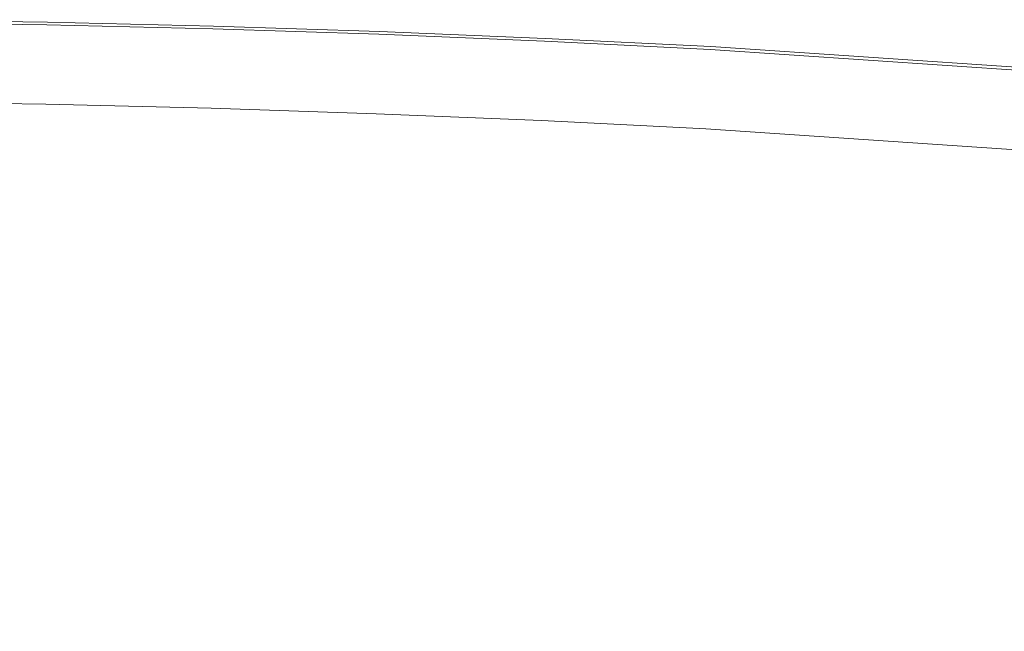
# Model space of a CAD drawing. Extents: x -832 to 832, y -358 to 358.
# Drawn here: x -161 to -17, y 268 to 358 of the extents above; entities that cross this region are included whole.
import ezdxf

# ---------------------------------------------------------------- set-up
doc = ezdxf.new("R2010")
doc.units = 0
doc.header["$LTSCALE"] = 500
doc.header["$MEASUREMENT"] = 0
doc.layers.add('BESCO_AKRYL', color=7, linetype='Continuous')
doc.layers.add('BESCO_KOLOR', color=7, linetype='Continuous')

msp = doc.modelspace()

# ---------------------------------------------------------------- linework, layer by layer
at = {"layer": 'BESCO_AKRYL', "lineweight": 0}
for points, invisible_edges in [([(-157.09, 357.33, 636.82), (-181.33, 357.69, 640.07), (-181.37, 357.56, 640.44), (-157.13, 357.2, 637.19)], 15), ([(-157.05, 357.36, 636.43), (-181.29, 357.72, 639.68), (-181.33, 357.69, 640.07), (-157.09, 357.33, 636.82)], 14), ([(-181.45, 356.31, 641.26), (-181.47, 346.83, 641.83), (-157.33, 346.46, 638.52), (-157.22, 355.94, 638)], 15), ([(-157.21, 356.33, 637.93), (-181.44, 356.69, 641.19), (-181.45, 356.31, 641.26), (-157.22, 355.94, 638)], 15), ([(-157.19, 356.68, 637.76), (-181.43, 357.05, 641.02), (-181.44, 356.69, 641.19), (-157.21, 356.33, 637.93)], 15), ([(-157.16, 356.98, 637.51), (-181.4, 357.34, 640.76), (-181.43, 357.05, 641.02), (-157.19, 356.68, 637.76)], 15), ([(-157.13, 357.2, 637.19), (-181.37, 357.56, 640.44), (-181.4, 357.34, 640.76), (-157.16, 356.98, 637.51)], 11), ([(-132.99, 355.74, 634.76), (-157.21, 356.33, 637.93), (-157.22, 355.94, 638), (-133, 355.36, 634.83)], 15), ([(-132.96, 356.1, 634.59), (-157.19, 356.68, 637.76), (-157.21, 356.33, 637.93), (-132.99, 355.74, 634.76)], 15), ([(-132.94, 356.39, 634.34), (-157.16, 356.98, 637.51), (-157.19, 356.68, 637.76), (-132.96, 356.1, 634.59)], 15), ([(-132.9, 356.62, 634.02), (-157.13, 357.2, 637.19), (-157.16, 356.98, 637.51), (-132.94, 356.39, 634.34)], 11), ([(-132.87, 356.75, 633.65), (-157.09, 357.33, 636.82), (-157.13, 357.2, 637.19), (-132.9, 356.62, 634.02)], 15), ([(-132.83, 356.78, 633.26), (-157.05, 357.36, 636.43), (-157.09, 357.33, 636.82), (-132.87, 356.75, 633.65)], 14), ([(-108.73, 355.6, 631.24), (-132.94, 356.39, 634.34), (-132.96, 356.1, 634.59), (-108.76, 355.3, 631.49)], 15), ([(-108.7, 355.82, 630.92), (-132.9, 356.62, 634.02), (-132.94, 356.39, 634.34), (-108.73, 355.6, 631.24)], 11), ([(-108.66, 355.96, 630.56), (-132.87, 356.75, 633.65), (-132.9, 356.62, 634.02), (-108.7, 355.82, 630.92)], 15), ([(-108.63, 355.99, 630.17), (-132.83, 356.78, 633.26), (-132.87, 356.75, 633.65), (-108.66, 355.96, 630.56)], 14), ([(-157.22, 355.94, 638), (-157.33, 346.46, 638.52), (-133.21, 345.87, 635.29), (-133, 355.36, 634.83)], 15), ([(-133, 355.36, 634.83), (-133.21, 345.87, 635.29), (-109.1, 345.08, 632.14), (-108.8, 354.56, 631.73)], 15), ([(-108.78, 354.95, 631.66), (-132.99, 355.74, 634.76), (-133, 355.36, 634.83), (-108.8, 354.56, 631.73)], 15), ([(-108.76, 355.3, 631.49), (-132.96, 356.1, 634.59), (-132.99, 355.74, 634.76), (-108.78, 354.95, 631.66)], 15), ([(-84.59, 353.94, 628.64), (-108.78, 354.95, 631.66), (-108.8, 354.56, 631.73), (-84.61, 353.56, 628.71)], 15), ([(-84.57, 354.3, 628.48), (-108.76, 355.3, 631.49), (-108.78, 354.95, 631.66), (-84.59, 353.94, 628.64)], 15), ([(-84.54, 354.6, 628.23), (-108.73, 355.6, 631.24), (-108.76, 355.3, 631.49), (-84.57, 354.3, 628.48)], 15), ([(-84.51, 354.82, 627.91), (-108.7, 355.82, 630.92), (-108.73, 355.6, 631.24), (-84.54, 354.6, 628.23)], 11), ([(-84.47, 354.96, 627.54), (-108.66, 355.96, 630.56), (-108.7, 355.82, 630.92), (-84.51, 354.82, 627.91)], 15), ([(-84.44, 354.99, 627.15), (-108.63, 355.99, 630.17), (-108.66, 355.96, 630.56), (-84.47, 354.96, 627.54)], 14), ([(-60.34, 353.62, 624.97), (-84.51, 354.82, 627.91), (-84.54, 354.6, 628.23), (-60.37, 353.39, 625.29)], 11), ([(-60.3, 353.76, 624.61), (-84.47, 354.96, 627.54), (-84.51, 354.82, 627.91), (-60.34, 353.62, 624.97)], 15), ([(-60.28, 353.8, 624.22), (-84.44, 354.99, 627.15), (-84.47, 354.96, 627.54), (-60.3, 353.76, 624.61)], 14), ([(-108.8, 354.56, 631.73), (-109.1, 345.08, 632.14), (-85, 344.07, 629.07), (-84.61, 353.56, 628.71)], 15), ([(-84.61, 353.56, 628.71), (-85, 344.07, 629.07), (-60.98, 342.86, 626.02), (-60.45, 352.35, 625.76)], 15), ([(-60.43, 352.73, 625.7), (-84.59, 353.94, 628.64), (-84.61, 353.56, 628.71), (-60.45, 352.35, 625.76)], 15), ([(-60.4, 353.09, 625.54), (-84.57, 354.3, 628.48), (-84.59, 353.94, 628.64), (-60.43, 352.73, 625.7)], 15), ([(-60.37, 353.39, 625.29), (-84.54, 354.6, 628.23), (-84.57, 354.3, 628.48), (-60.4, 353.09, 625.54)], 15), ([(-7.45, 349.81, 619.14), (-60.37, 353.39, 625.29), (-60.4, 353.09, 625.54), (-7.48, 349.51, 619.39)], 15), ([(-7.41, 350.04, 618.82), (-60.34, 353.62, 624.97), (-60.37, 353.39, 625.29), (-7.45, 349.81, 619.14)], 11), ([(-7.39, 350.18, 618.46), (-60.3, 353.76, 624.61), (-60.34, 353.62, 624.97), (-7.41, 350.04, 618.82)], 15), ([(-7.37, 350.22, 618.07), (-60.28, 353.8, 624.22), (-60.3, 353.76, 624.61), (-7.39, 350.18, 618.46)], 14), ([(-60.45, 352.35, 625.76), (-60.98, 342.86, 626.02), (-8.24, 339.3, 619.9), (-7.54, 348.77, 619.61)], 15), ([(-7.51, 349.16, 619.55), (-60.43, 352.73, 625.7), (-60.45, 352.35, 625.76), (-7.54, 348.77, 619.61)], 15), ([(-7.48, 349.51, 619.39), (-60.4, 353.09, 625.54), (-60.43, 352.73, 625.7), (-7.51, 349.16, 619.55)], 15), ([(-181.47, 346.44, 641.8), (-157.33, 346.07, 638.49), (-157.33, 346.46, 638.52), (-181.47, 346.83, 641.83)], 15), ([(-181.45, 346.07, 641.68), (-157.32, 345.7, 638.36), (-157.33, 346.07, 638.49), (-181.47, 346.44, 641.8)], 15), ([(-157.33, 346.07, 638.49), (-133.21, 345.48, 635.26), (-133.21, 345.87, 635.29), (-157.33, 346.46, 638.52)], 15), ([(-181.43, 345.74, 641.46), (-157.3, 345.37, 638.14), (-157.32, 345.7, 638.36), (-181.45, 346.07, 641.68)], 15), ([(-181.39, 345.49, 641.16), (-157.28, 345.12, 637.85), (-157.3, 345.37, 638.14), (-181.43, 345.74, 641.46)], 11), ([(-181.36, 345.31, 640.81), (-157.24, 344.95, 637.5), (-157.28, 345.12, 637.85), (-181.39, 345.49, 641.16)], 15), ([(-181.31, 345.24, 640.43), (-157.2, 344.88, 637.11), (-157.24, 344.95, 637.5), (-181.36, 345.31, 640.81)], 15), ([(-157.2, 344.88, 637.11), (-181.31, 345.24, 640.43), (-179.75, 336.04, 523.16), (-156.38, 335.69, 519.81)], 15), ([(-157.32, 345.7, 638.36), (-133.21, 345.11, 635.13), (-133.21, 345.48, 635.26), (-157.33, 346.07, 638.49)], 15), ([(-157.3, 345.37, 638.14), (-133.19, 344.79, 634.91), (-133.21, 345.11, 635.13), (-157.32, 345.7, 638.36)], 15), ([(-157.28, 345.12, 637.85), (-133.17, 344.54, 634.61), (-133.19, 344.79, 634.91), (-157.3, 345.37, 638.14)], 11), ([(-157.24, 344.95, 637.5), (-133.14, 344.37, 634.26), (-133.17, 344.54, 634.61), (-157.28, 345.12, 637.85)], 15), ([(-157.2, 344.88, 637.11), (-133.11, 344.3, 633.87), (-133.14, 344.37, 634.26), (-157.24, 344.95, 637.5)], 15), ([(-133.11, 344.3, 633.87), (-157.2, 344.88, 637.11), (-156.38, 335.69, 519.81), (-133.02, 335.12, 516.54)], 15), ([(-133.21, 345.48, 635.26), (-109.11, 344.69, 632.11), (-109.1, 345.08, 632.14), (-133.21, 345.87, 635.29)], 15), ([(-133.21, 345.11, 635.13), (-109.11, 344.32, 631.98), (-109.11, 344.69, 632.11), (-133.21, 345.48, 635.26)], 15), ([(-133.19, 344.79, 634.91), (-109.1, 344, 631.75), (-109.11, 344.32, 631.98), (-133.21, 345.11, 635.13)], 15), ([(-133.17, 344.54, 634.61), (-109.08, 343.74, 631.45), (-109.1, 344, 631.75), (-133.19, 344.79, 634.91)], 11), ([(-109.11, 344.69, 632.11), (-85.01, 343.68, 629.04), (-85, 344.07, 629.07), (-109.1, 345.08, 632.14)], 15), ([(-133.14, 344.37, 634.26), (-109.05, 343.58, 631.1), (-109.08, 343.74, 631.45), (-133.17, 344.54, 634.61)], 15), ([(-133.11, 344.3, 633.87), (-109.02, 343.51, 630.72), (-109.05, 343.58, 631.1), (-133.14, 344.37, 634.26)], 15), ([(-109.02, 343.51, 630.72), (-133.11, 344.3, 633.87), (-133.02, 335.12, 516.54), (-109.68, 334.35, 513.36)], 15), ([(-84.95, 342.51, 627.64), (-109.02, 343.51, 630.72), (-109.68, 334.35, 513.36), (-86.35, 333.38, 510.25)], 15), ([(-109.11, 344.32, 631.98), (-85.02, 343.31, 628.9), (-85.01, 343.68, 629.04), (-109.11, 344.69, 632.11)], 15), ([(-109.1, 344, 631.75), (-85.01, 342.99, 628.68), (-85.02, 343.31, 628.9), (-109.11, 344.32, 631.98)], 15), ([(-109.08, 343.74, 631.45), (-85, 342.74, 628.38), (-85.01, 342.99, 628.68), (-109.1, 344, 631.75)], 11), ([(-109.05, 343.58, 631.1), (-84.98, 342.58, 628.02), (-85, 342.74, 628.38), (-109.08, 343.74, 631.45)], 15), ([(-109.02, 343.51, 630.72), (-84.95, 342.51, 627.64), (-84.98, 342.58, 628.02), (-109.05, 343.58, 631.1)], 15), ([(-85.02, 343.31, 628.9), (-61.01, 342.11, 625.84), (-61, 342.48, 625.98), (-85.01, 343.68, 629.04)], 15), ([(-85.01, 343.68, 629.04), (-61, 342.48, 625.98), (-60.98, 342.86, 626.02), (-85, 344.07, 629.07)], 15), ([(-60.97, 341.32, 624.57), (-84.95, 342.51, 627.64), (-86.35, 333.38, 510.25), (-63.1, 332.21, 507.15)], 15), ([(-85.01, 342.99, 628.68), (-61.01, 341.79, 625.61), (-61.01, 342.11, 625.84), (-85.02, 343.31, 628.9)], 15), ([(-85, 342.74, 628.38), (-61.01, 341.54, 625.31), (-61.01, 341.79, 625.61), (-85.01, 342.99, 628.68)], 11), ([(-84.98, 342.58, 628.02), (-60.99, 341.38, 624.95), (-61.01, 341.54, 625.31), (-85, 342.74, 628.38)], 15), ([(-84.95, 342.51, 627.64), (-60.97, 341.32, 624.57), (-60.99, 341.38, 624.95), (-84.98, 342.58, 628.02)], 15), ([(-61.01, 342.11, 625.84), (-8.28, 338.55, 619.72), (-8.26, 338.91, 619.86), (-61, 342.48, 625.98)], 15), ([(-61.01, 341.79, 625.61), (-8.3, 338.23, 619.49), (-8.28, 338.55, 619.72), (-61.01, 342.11, 625.84)], 15), ([(-61, 342.48, 625.98), (-8.26, 338.91, 619.86), (-8.24, 339.3, 619.9), (-60.98, 342.86, 626.02)], 15), ([(-8.28, 337.76, 618.44), (-60.97, 341.32, 624.57), (-63.1, 332.21, 507.15), (-12.03, 328.74, 500.97)], 15), ([(-61.01, 341.54, 625.31), (-8.3, 337.98, 619.19), (-8.3, 338.23, 619.49), (-61.01, 341.79, 625.61)], 11), ([(-60.99, 341.38, 624.95), (-8.29, 337.82, 618.83), (-8.3, 337.98, 619.19), (-61.01, 341.54, 625.31)], 15), ([(-60.97, 341.32, 624.57), (-8.28, 337.76, 618.44), (-8.29, 337.82, 618.83), (-60.99, 341.38, 624.95)], 15), ([(-178.7, 331.32, 488.35), (-155.59, 330.98, 485.04), (-156.38, 335.69, 519.81), (-179.75, 336.04, 523.16)], 15), ([(-155.59, 330.98, 485.04), (-132.49, 330.43, 481.8), (-133.02, 335.12, 516.54), (-156.38, 335.69, 519.81)], 15), ([(-132.49, 330.43, 481.8), (-109.41, 329.67, 478.65), (-109.68, 334.35, 513.36), (-133.02, 335.12, 516.54)], 15), ([(-109.41, 329.67, 478.65), (-86.33, 328.72, 475.57), (-86.35, 333.38, 510.25), (-109.68, 334.35, 513.36)], 15), ([(-63.1, 332.21, 507.15), (-86.35, 333.38, 510.25), (-86.33, 328.72, 475.57), (-63.35, 327.58, 472.5)], 15), ([(-63.35, 327.58, 472.5), (-12.84, 324.16, 466.38), (-12.03, 328.74, 500.97), (-63.1, 332.21, 507.15)], 15), ([(-176.82, 323.83, 453.9), (-154.03, 323.5, 450.63), (-155.59, 330.98, 485.04), (-178.7, 331.32, 488.35)], 15), ([(-154.03, 323.5, 450.63), (-131.25, 322.97, 447.43), (-132.49, 330.43, 481.8), (-155.59, 330.98, 485.04)], 15), ([(-131.25, 322.97, 447.43), (-108.48, 322.24, 444.31), (-109.41, 329.67, 478.65), (-132.49, 330.43, 481.8)], 15), ([(-108.48, 322.24, 444.31), (-85.72, 321.32, 441.28), (-86.33, 328.72, 475.57), (-109.41, 329.67, 478.65)], 15), ([(-63.35, 327.58, 472.5), (-86.33, 328.72, 475.57), (-85.72, 321.32, 441.28), (-63.05, 320.21, 438.24)], 15), ([(-63.05, 320.21, 438.24), (-13.22, 316.89, 432.2), (-12.84, 324.16, 466.38), (-63.35, 327.58, 472.5)], 15), ([(-154.03, 323.5, 450.63), (-176.82, 323.83, 453.9), (-167.17, 286.77, 320), (-145.77, 286.46, 316.63)], 15), ([(-131.25, 322.97, 447.43), (-154.03, 323.5, 450.63), (-145.77, 286.46, 316.63), (-124.37, 285.96, 313.34)], 15), ([(-108.48, 322.24, 444.31), (-131.25, 322.97, 447.43), (-124.37, 285.96, 313.34), (-102.99, 285.3, 310.13)], 15), ([(-85.72, 321.32, 441.28), (-108.48, 322.24, 444.31), (-102.99, 285.3, 310.13), (-81.62, 284.46, 307.01)], 15), ([(-63.05, 320.21, 438.24), (-85.72, 321.32, 441.28), (-81.62, 284.46, 307.01), (-60.33, 283.45, 303.89)], 15), ([(-13.22, 316.89, 432.2), (-63.05, 320.21, 438.24), (-60.33, 283.45, 303.89), (-13.55, 280.47, 297.69)], 15), ([(-180.63, 276.89, 288.45), (-159.54, 276.71, 285.08), (-167.17, 286.77, 320), (-188.6, 286.91, 323.44)], 15), ([(-159.54, 276.71, 285.08), (-138.48, 276.35, 281.78), (-145.77, 286.46, 316.63), (-167.17, 286.77, 320)], 15), ([(-138.48, 276.35, 281.78), (-117.42, 275.81, 278.56), (-124.37, 285.96, 313.34), (-145.77, 286.46, 316.63)], 15), ([(-117.42, 275.81, 278.56), (-96.39, 275.11, 275.43), (-102.99, 285.3, 310.13), (-124.37, 285.96, 313.34)], 15), ([(-96.39, 275.11, 275.43), (-75.38, 274.23, 272.37), (-81.62, 284.46, 307.01), (-102.99, 285.3, 310.13)], 15), ([(-60.33, 283.45, 303.89), (-81.62, 284.46, 307.01), (-75.38, 274.23, 272.37), (-54.45, 273.2, 269.33)], 15), ([(-54.45, 273.2, 269.33), (-8.49, 270.19, 263.26), (-13.55, 280.47, 297.69), (-60.33, 283.45, 303.89)], 15), ([(-165.41, 266.16, 252.52), (-144.62, 265.82, 249.25), (-159.54, 276.71, 285.08), (-180.63, 276.89, 288.45)], 15), ([(-144.62, 265.82, 249.25), (-123.86, 265.31, 246.06), (-138.48, 276.35, 281.78), (-159.54, 276.71, 285.08)], 15), ([(-123.86, 265.31, 246.06), (-103.14, 264.63, 242.94), (-117.42, 275.81, 278.56), (-138.48, 276.35, 281.78)], 15), ([(-103.14, 264.63, 242.94), (-82.45, 263.79, 239.91), (-96.39, 275.11, 275.43), (-117.42, 275.81, 278.56)], 15), ([(-82.45, 263.79, 239.91), (-61.8, 262.79, 236.96), (-75.38, 274.23, 272.37), (-96.39, 275.11, 275.43)], 15), ([(-54.45, 273.2, 269.33), (-75.38, 274.23, 272.37), (-61.8, 262.79, 236.96), (-41.23, 261.63, 234.02)], 15), ([(-41.23, 261.63, 234.02), (3.82, 258.38, 228.18), (-8.49, 270.19, 263.26), (-54.45, 273.2, 269.33)], 15)]:
    msp.add_3dface(points, dxfattribs=dict(at, invisible_edges=invisible_edges))
at = {"layer": 'BESCO_KOLOR', "lineweight": 0}
for points, invisible_edges in [([(-181.29, 357.72, 639.68), (-157.05, 357.36, 636.43), (-156.56, 349.81, 544.13), (-180.32, 350.16, 547.42)], 14), ([(-157.05, 357.36, 636.43), (-132.83, 356.78, 633.26), (-132.81, 349.24, 540.93), (-156.56, 349.81, 544.13)], 14), ([(-132.83, 356.78, 633.26), (-108.63, 355.99, 630.17), (-109.08, 348.46, 537.8), (-132.81, 349.24, 540.93)], 14), ([(-108.63, 355.99, 630.17), (-84.44, 354.99, 627.15), (-85.36, 347.48, 534.76), (-109.08, 348.46, 537.8)], 14), ([(-84.44, 354.99, 627.15), (-60.28, 353.8, 624.22), (-61.66, 346.31, 531.8), (-85.36, 347.48, 534.76)], 14), ([(-60.28, 353.8, 624.22), (-7.37, 350.22, 618.07), (-9.78, 342.8, 525.58), (-61.66, 346.31, 531.8)], 14), ([(-180.32, 350.16, 547.42), (-156.56, 349.81, 544.13), (-156.25, 343.87, 497.53), (-179.72, 344.22, 500.77)], 15), ([(-156.56, 349.81, 544.13), (-132.81, 349.24, 540.93), (-132.79, 343.32, 494.36), (-156.25, 343.87, 497.53)], 15), ([(-132.81, 349.24, 540.93), (-109.08, 348.46, 537.8), (-109.35, 342.56, 491.28), (-132.79, 343.32, 494.36)], 15), ([(-109.08, 348.46, 537.8), (-85.36, 347.48, 534.76), (-85.93, 341.61, 488.27), (-109.35, 342.56, 491.28)], 15), ([(-62.52, 340.46, 485.34), (-85.93, 341.61, 488.27), (-85.36, 347.48, 534.76), (-61.66, 346.31, 531.8)], 15), ([(-61.66, 346.31, 531.8), (-9.78, 342.8, 525.58), (-11.27, 337.02, 479.2), (-62.52, 340.46, 485.34)], 15), ([(-179.72, 344.22, 500.77), (-156.25, 343.87, 497.53), (-155.86, 334.99, 451.42), (-178.96, 335.31, 454.62)], 15), ([(-156.25, 343.87, 497.53), (-132.79, 343.32, 494.36), (-132.77, 334.46, 448.3), (-155.86, 334.99, 451.42)], 15), ([(-132.79, 343.32, 494.36), (-109.35, 342.56, 491.28), (-109.7, 333.73, 445.26), (-132.77, 334.46, 448.3)], 15), ([(-109.35, 342.56, 491.28), (-85.93, 341.61, 488.27), (-86.64, 332.81, 442.29), (-109.7, 333.73, 445.26)], 15), ([(-63.6, 331.7, 439.41), (-86.64, 332.81, 442.29), (-85.93, 341.61, 488.27), (-62.52, 340.46, 485.34)], 15), ([(-62.52, 340.46, 485.34), (-11.27, 337.02, 479.2), (-13.15, 328.36, 433.35), (-63.6, 331.7, 439.41)], 15), ([(-178.96, 335.31, 454.62), (-155.86, 334.99, 451.42), (-155.51, 326.3, 415.2), (-178.28, 326.64, 418.51)], 15), ([(-155.86, 334.99, 451.42), (-132.77, 334.46, 448.3), (-132.75, 325.76, 411.97), (-155.51, 326.3, 415.2)], 15), ([(-132.77, 334.46, 448.3), (-109.7, 333.73, 445.26), (-110.02, 325.03, 408.83), (-132.75, 325.76, 411.97)], 15), ([(-109.7, 333.73, 445.26), (-86.64, 332.81, 442.29), (-87.29, 324.1, 405.76), (-110.02, 325.03, 408.83)], 15), ([(-86.64, 332.81, 442.29), (-63.6, 331.7, 439.41), (-64.59, 323, 402.78), (-87.29, 324.1, 405.76)], 15), ([(-63.6, 331.7, 439.41), (-13.15, 328.36, 433.35), (-14.89, 319.71, 396.53), (-64.59, 323, 402.78)], 15), ([(-178.28, 326.64, 418.51), (-155.51, 326.3, 415.2), (-150.98, 314.22, 369.09), (-173.3, 314.58, 372.32)], 15), ([(-155.51, 326.3, 415.2), (-132.75, 325.76, 411.97), (-128.68, 313.66, 365.94), (-150.98, 314.22, 369.09)], 15), ([(-132.75, 325.76, 411.97), (-110.02, 325.03, 408.83), (-106.4, 312.92, 362.86), (-128.68, 313.66, 365.94)], 15), ([(-110.02, 325.03, 408.83), (-87.29, 324.1, 405.76), (-84.14, 312, 359.87), (-106.4, 312.92, 362.86)], 15), ([(-61.89, 310.91, 356.95), (-84.14, 312, 359.87), (-87.29, 324.1, 405.76), (-64.59, 323, 402.78)], 15), ([(-64.59, 323, 402.78), (-14.89, 319.71, 396.53), (-13.22, 307.67, 350.84), (-61.89, 310.91, 356.95)], 15), ([(-195.64, 314.75, 375.63), (-173.3, 314.58, 372.32), (-155.17, 293.85, 302.61), (-176.6, 294, 305.2)], 15), ([(-173.3, 314.58, 372.32), (-150.98, 314.22, 369.09), (-133.77, 293.51, 300.08), (-155.17, 293.85, 302.61)], 15), ([(-150.98, 314.22, 369.09), (-128.68, 313.66, 365.94), (-112.37, 293, 297.61), (-133.77, 293.51, 300.08)], 15), ([(-128.68, 313.66, 365.94), (-106.4, 312.92, 362.86), (-91, 292.31, 295.21), (-112.37, 293, 297.61)], 15), ([(-106.4, 312.92, 362.86), (-84.14, 312, 359.87), (-69.65, 291.45, 292.86), (-91, 292.31, 295.21)], 15), ([(-48.31, 290.43, 290.58), (-69.65, 291.45, 292.86), (-84.14, 312, 359.87), (-61.89, 310.91, 356.95)], 15), ([(-61.89, 310.91, 356.95), (-13.22, 307.67, 350.84), (-1.62, 287.41, 285.8), (-48.31, 290.43, 290.58)], 15), ([(-176.6, 294, 305.2), (-155.17, 293.85, 302.61), (-141.48, 280.43, 259.48), (-162.1, 280.39, 260.92)], 15), ([(-155.17, 293.85, 302.61), (-133.77, 293.51, 300.08), (-120.86, 280.3, 258.08), (-141.48, 280.43, 259.48)], 15), ([(-133.77, 293.51, 300.08), (-112.37, 293, 297.61), (-100.23, 279.99, 256.7), (-120.86, 280.3, 258.08)], 15), ([(-112.37, 293, 297.61), (-91, 292.31, 295.21), (-79.61, 279.52, 255.37), (-100.23, 279.99, 256.7)], 15), ([(-91, 292.31, 295.21), (-69.65, 291.45, 292.86), (-58.99, 278.88, 254.06), (-79.61, 279.52, 255.37)], 15), ([(-69.65, 291.45, 292.86), (-48.31, 290.43, 290.58), (-38.37, 278.09, 252.79), (-58.99, 278.88, 254.06)], 15), ([(-48.31, 290.43, 290.58), (-1.62, 287.41, 285.8), (6.82, 275.59, 250.13), (-38.37, 278.09, 252.79)], 15), ([(-182.72, 280.18, 262.39), (-162.1, 280.39, 260.92), (-146.23, 266.79, 215.34), (-166.32, 266.72, 216.73)], 15), ([(-162.1, 280.39, 260.92), (-141.48, 280.43, 259.48), (-126.15, 266.7, 213.98), (-146.23, 266.79, 215.34)], 15), ([(-141.48, 280.43, 259.48), (-120.86, 280.3, 258.08), (-106.08, 266.44, 212.65), (-126.15, 266.7, 213.98)], 15), ([(-120.86, 280.3, 258.08), (-100.23, 279.99, 256.7), (-86.02, 266.02, 211.35), (-106.08, 266.44, 212.65)], 15), ([(-100.23, 279.99, 256.7), (-79.61, 279.52, 255.37), (-65.98, 265.45, 210.09), (-86.02, 266.02, 211.35)], 15), ([(-79.61, 279.52, 255.37), (-58.99, 278.88, 254.06), (-45.96, 264.72, 208.85), (-65.98, 265.45, 210.09)], 15), ([(-25.94, 263.84, 207.66), (-45.96, 264.72, 208.85), (-58.99, 278.88, 254.06), (-38.37, 278.09, 252.79)], 15), ([(-38.37, 278.09, 252.79), (6.82, 275.59, 250.13), (17.87, 261.19, 205.14), (-25.94, 263.84, 207.66)], 15)]:
    msp.add_3dface(points, dxfattribs=dict(at, invisible_edges=invisible_edges))

doc.saveas('drawing.dxf')
